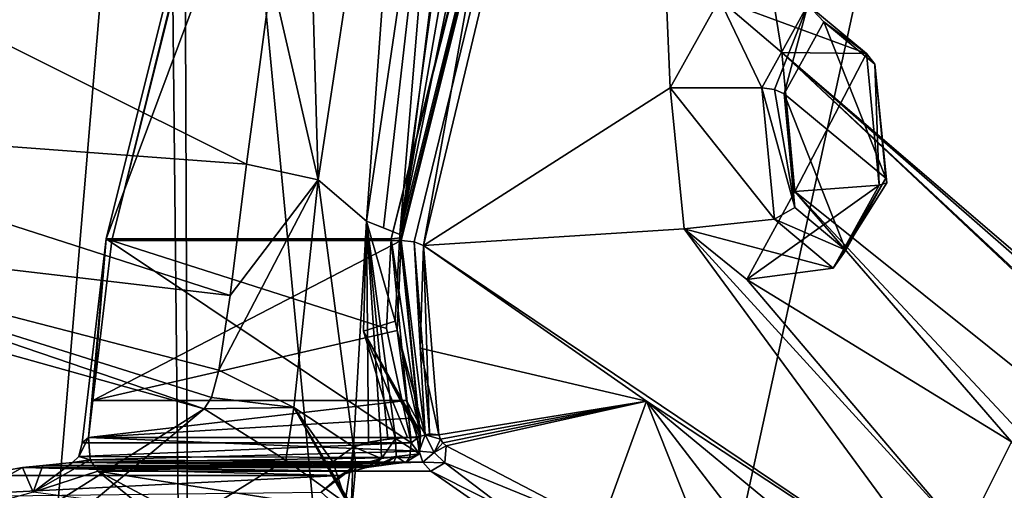
# Model space of a CAD drawing. Units: millimetres. Extents: x 0 to 120, y -23 to 189.
# Drawn here: x 69 to 80, y 56 to 61 of the extents above; entities that cross this region are included whole.
import ezdxf

# ---------------------------------------------------------------- set-up
doc = ezdxf.new("R2010")
doc.units = ezdxf.units.MM
doc.header["$LTSCALE"] = 65.185185
for name, color, linetype in [('137', 7, 'CONTINUOUS'), ('545', 7, 'CONTINUOUS'), ('546', 7, 'CONTINUOUS'), ('58', 7, 'CONTINUOUS'), ('584', 7, 'CONTINUOUS'), ('586', 7, 'CONTINUOUS'), ('59', 7, 'CONTINUOUS'), ('663', 7, 'CONTINUOUS'), ('664', 7, 'CONTINUOUS'), ('665', 7, 'CONTINUOUS'), ('666', 7, 'CONTINUOUS'), ('668', 7, 'CONTINUOUS'), ('674', 7, 'CONTINUOUS'), ('675', 7, 'CONTINUOUS'), ('679', 7, 'CONTINUOUS'), ('680', 7, 'CONTINUOUS'), ('692', 7, 'CONTINUOUS'), ('693', 7, 'CONTINUOUS'), ('699', 7, 'CONTINUOUS'), ('701', 7, 'CONTINUOUS'), ('704', 7, 'CONTINUOUS'), ('706', 7, 'CONTINUOUS'), ('707', 7, 'CONTINUOUS'), ('715', 7, 'CONTINUOUS'), ('716', 7, 'CONTINUOUS'), ('717', 7, 'CONTINUOUS'), ('718', 7, 'CONTINUOUS'), ('721', 7, 'CONTINUOUS'), ('83', 7, 'CONTINUOUS'), ('896', 7, 'CONTINUOUS'), ('907', 7, 'CONTINUOUS'), ('908', 7, 'CONTINUOUS'), ('909', 7, 'CONTINUOUS'), ('910', 7, 'CONTINUOUS'), ('911', 7, 'CONTINUOUS'), ('912', 7, 'CONTINUOUS'), ('913', 7, 'CONTINUOUS'), ('916', 7, 'CONTINUOUS'), ('921', 7, 'CONTINUOUS'), ('922', 7, 'CONTINUOUS'), ('923', 7, 'CONTINUOUS'), ('924', 7, 'CONTINUOUS')]:
    doc.layers.add(name, color=color, linetype=linetype)

msp = doc.modelspace()

# ---------------------------------------------------------------- linework, layer by layer
at = {"layer": '137', "linetype": 'CONTINUOUS'}
msp.add_3dface([(79.795, 55.286, 160.769), (80.326, 56.342, 161.87), (80.842, 55.276, 160.355), (79.795, 55.286, 160.769)], dxfattribs=at)
at = {"layer": '545', "linetype": 'CONTINUOUS'}
for points in [[(77.515, 60.329, 154.229), (78.031, 61.262, 155.282), (77.658, 60.309, 154.221), (77.515, 60.329, 154.229)], [(78.031, 61.262, 155.282), (77.765, 60.262, 154.307), (77.658, 60.309, 154.221), (78.031, 61.262, 155.282)], [(78.031, 61.262, 155.282), (78.212, 61.071, 155.221), (77.765, 60.262, 154.307), (78.031, 61.262, 155.282)], [(78.031, 61.262, 155.282), (78.691, 60.713, 156.511), (78.212, 61.071, 155.221), (78.031, 61.262, 155.282)], [(78.691, 60.713, 156.511), (78.785, 60.593, 156.288), (78.212, 61.071, 155.221), (78.691, 60.713, 156.511)], [(78.691, 60.713, 156.511), (78.835, 59.232, 156.687), (78.785, 60.593, 156.288), (78.691, 60.713, 156.511)], [(78.785, 60.593, 156.288), (78.835, 59.232, 156.687), (78.921, 59.259, 156.574), (78.785, 60.593, 156.288)], [(78.909, 59.31, 156.44), (78.785, 60.593, 156.288), (78.921, 59.259, 156.574), (78.909, 59.31, 156.44)]]:
    msp.add_3dface(points, dxfattribs=at)
at = {"layer": '546', "linetype": 'CONTINUOUS'}
for points in [[(77.657, 58.851, 154.402), (77.515, 60.329, 154.229), (77.887, 58.981, 154.457), (77.657, 58.851, 154.402)], [(77.887, 58.981, 154.457), (77.515, 60.329, 154.229), (77.658, 60.309, 154.221), (77.887, 58.981, 154.457)], [(77.765, 60.262, 154.307), (77.887, 58.981, 154.457), (77.658, 60.309, 154.221), (77.765, 60.262, 154.307)], [(78.909, 59.31, 156.44), (78.317, 58.298, 155.631), (78.46, 58.501, 155.524), (78.909, 59.31, 156.44)], [(78.317, 58.298, 155.631), (78.909, 59.31, 156.44), (78.921, 59.259, 156.574), (78.317, 58.298, 155.631)], [(78.835, 59.232, 156.687), (78.317, 58.298, 155.631), (78.921, 59.259, 156.574), (78.835, 59.232, 156.687)], [(77.657, 58.851, 154.402), (77.887, 58.981, 154.457), (78.46, 58.501, 155.524), (77.657, 58.851, 154.402)], [(78.317, 58.298, 155.631), (77.657, 58.851, 154.402), (78.46, 58.501, 155.524), (78.317, 58.298, 155.631)]]:
    msp.add_3dface(points, dxfattribs=at)
at = {"layer": '58', "linetype": 'CONTINUOUS'}
for points in [[(76.482, 60.329, 154.667), (77.038, 61.325, 155.801), (77.515, 60.329, 154.229), (76.482, 60.329, 154.667)], [(77.038, 61.325, 155.801), (77.74, 60.725, 157.108), (78.691, 60.713, 156.511), (77.038, 61.325, 155.801)], [(77.515, 60.329, 154.229), (77.038, 61.325, 155.801), (78.031, 61.262, 155.282), (77.515, 60.329, 154.229)], [(78.031, 61.262, 155.282), (77.038, 61.325, 155.801), (78.691, 60.713, 156.511), (78.031, 61.262, 155.282)], [(77.74, 60.725, 157.108), (77.887, 59.16, 157.286), (78.691, 60.713, 156.511), (77.74, 60.725, 157.108)], [(78.691, 60.713, 156.511), (77.887, 59.16, 157.286), (78.835, 59.232, 156.687), (78.691, 60.713, 156.511)]]:
    msp.add_3dface(points, dxfattribs=at)
at = {"layer": '584', "linetype": 'CONTINUOUS'}
for points in [[(76.01, 71.422, 154.74), (76.482, 60.329, 154.667), (73.706, 58.554, 149.312), (76.01, 71.422, 154.74)], [(77.74, 60.725, 157.108), (77.038, 61.325, 155.801), (76.01, 71.422, 154.74), (77.74, 60.725, 157.108)], [(84.129, 55.246, 169.428), (77.74, 60.725, 157.108), (76.01, 71.422, 154.74), (84.129, 55.246, 169.428)], [(77.038, 61.325, 155.801), (76.482, 60.329, 154.667), (76.01, 71.422, 154.74), (77.038, 61.325, 155.801)], [(81.355, 62.094, 164.293), (84.259, 57.491, 169.824), (76.01, 71.422, 154.74), (81.355, 62.094, 164.293)], [(84.259, 57.491, 169.824), (84.034, 56.859, 169.327), (76.01, 71.422, 154.74), (84.259, 57.491, 169.824)], [(84.034, 56.859, 169.327), (83.985, 56.037, 169.18), (76.01, 71.422, 154.74), (84.034, 56.859, 169.327)], [(83.985, 56.037, 169.18), (84.129, 55.246, 169.428), (76.01, 71.422, 154.74), (83.985, 56.037, 169.18)], [(82.546, 63.682, 166.806), (79.563, 69.362, 161.403), (89.269, 56.47, 180.228), (82.546, 63.682, 166.806)], [(79.563, 69.362, 161.403), (86.024, 61.922, 173.773), (89.269, 56.47, 180.228), (79.563, 69.362, 161.403)], [(77.887, 59.16, 157.286), (77.74, 60.725, 157.108), (88.069, 51.004, 177.401), (77.887, 59.16, 157.286)], [(77.74, 60.725, 157.108), (84.129, 55.246, 169.428), (84.783, 54.573, 170.729), (77.74, 60.725, 157.108)], [(77.74, 60.725, 157.108), (84.783, 54.573, 170.729), (87.433, 51.672, 176.088), (77.74, 60.725, 157.108)], [(77.74, 60.725, 157.108), (87.433, 51.672, 176.088), (88.069, 51.004, 177.401), (77.74, 60.725, 157.108)], [(76.482, 60.329, 154.667), (76.64, 58.739, 154.862), (73.706, 58.554, 149.312), (76.482, 60.329, 154.667)], [(77.346, 58.169, 156.18), (77.887, 59.16, 157.286), (80.326, 56.342, 161.87), (77.346, 58.169, 156.18)], [(77.887, 59.16, 157.286), (81.021, 55.805, 163.215), (80.326, 56.342, 161.87), (77.887, 59.16, 157.286)], [(81.021, 55.805, 163.215), (77.887, 59.16, 157.286), (88.069, 51.004, 177.401), (81.021, 55.805, 163.215)], [(76.64, 58.739, 154.862), (79.788, 54.453, 160.712), (73.706, 58.554, 149.312), (76.64, 58.739, 154.862)], [(76.64, 58.739, 154.862), (77.346, 58.169, 156.18), (79.795, 55.286, 160.769), (76.64, 58.739, 154.862)], [(76.64, 58.739, 154.862), (79.795, 55.286, 160.769), (79.788, 54.453, 160.712), (76.64, 58.739, 154.862)], [(73.706, 58.554, 149.312), (79.788, 54.453, 160.712), (76.215, 56.799, 153.936), (73.706, 58.554, 149.312)], [(77.346, 58.169, 156.18), (80.326, 56.342, 161.87), (79.795, 55.286, 160.769), (77.346, 58.169, 156.18)], [(79.788, 54.453, 160.712), (79.973, 53.702, 161.039), (76.215, 56.799, 153.936), (79.788, 54.453, 160.712)], [(76.215, 56.799, 153.936), (79.973, 53.702, 161.039), (78.062, 54.399, 157.35), (76.215, 56.799, 153.936)]]:
    msp.add_3dface(points, dxfattribs=at)
at = {"layer": '586', "linetype": 'CONTINUOUS'}
for points in [[(73.706, 58.554, 149.312), (76.215, 56.799, 153.936), (73.67, 57.397, 148.937), (73.706, 58.554, 149.312)], [(73.67, 57.397, 148.937), (76.215, 56.799, 153.936), (73.878, 56.421, 148.549), (73.67, 57.397, 148.937)], [(73.878, 56.421, 148.549), (76.215, 56.799, 153.936), (73.9, 56.371, 148.54), (73.878, 56.421, 148.549)], [(73.9, 56.371, 148.54), (76.215, 56.799, 153.936), (73.925, 56.331, 148.554), (73.9, 56.371, 148.54)], [(73.925, 56.331, 148.554), (76.215, 56.799, 153.936), (73.963, 56.297, 148.611), (73.925, 56.331, 148.554)], [(73.963, 56.297, 148.611), (76.215, 56.799, 153.936), (75.702, 55.39, 152.415), (73.963, 56.297, 148.611)], [(75.702, 55.39, 152.415), (76.215, 56.799, 153.936), (77.632, 53.244, 156.21), (75.702, 55.39, 152.415)], [(76.215, 56.799, 153.936), (78.062, 54.399, 157.35), (77.632, 53.244, 156.21), (76.215, 56.799, 153.936)]]:
    msp.add_3dface(points, dxfattribs=at)
at = {"layer": '59', "linetype": 'CONTINUOUS'}
for points in [[(76.482, 60.329, 154.667), (77.515, 60.329, 154.229), (77.657, 58.851, 154.402), (76.482, 60.329, 154.667)], [(76.64, 58.739, 154.862), (76.482, 60.329, 154.667), (77.657, 58.851, 154.402), (76.64, 58.739, 154.862)], [(78.835, 59.232, 156.687), (77.887, 59.16, 157.286), (77.346, 58.169, 156.18), (78.835, 59.232, 156.687)], [(78.835, 59.232, 156.687), (77.346, 58.169, 156.18), (78.317, 58.298, 155.631), (78.835, 59.232, 156.687)], [(78.317, 58.298, 155.631), (76.64, 58.739, 154.862), (77.657, 58.851, 154.402), (78.317, 58.298, 155.631)], [(77.346, 58.169, 156.18), (76.64, 58.739, 154.862), (78.317, 58.298, 155.631), (77.346, 58.169, 156.18)]]:
    msp.add_3dface(points, dxfattribs=at)
at = {"layer": '663', "linetype": 'CONTINUOUS'}
for points in [[(73.457, 58.61, 149.231), (79.922, 84.476, 164.46), (73.6, 58.594, 149.225), (73.457, 58.61, 149.231)], [(79.922, 84.476, 164.46), (73.706, 58.554, 149.312), (73.6, 58.594, 149.225), (79.922, 84.476, 164.46)], [(76.01, 71.422, 154.74), (73.706, 58.554, 149.312), (79.922, 84.476, 164.46), (76.01, 71.422, 154.74)]]:
    msp.add_3dface(points, dxfattribs=at)
at = {"layer": '664', "linetype": 'CONTINUOUS'}
for points in [[(73.409, 57.596, 148.917), (73.457, 58.61, 149.231), (73.726, 56.422, 148.432), (73.409, 57.596, 148.917)], [(73.457, 58.61, 149.231), (73.6, 58.594, 149.225), (73.726, 56.422, 148.432), (73.457, 58.61, 149.231)], [(73.6, 58.594, 149.225), (73.706, 58.554, 149.312), (73.774, 56.431, 148.448), (73.6, 58.594, 149.225)], [(73.726, 56.422, 148.432), (73.6, 58.594, 149.225), (73.774, 56.431, 148.448), (73.726, 56.422, 148.432)], [(73.706, 58.554, 149.312), (73.67, 57.397, 148.937), (73.878, 56.421, 148.549), (73.706, 58.554, 149.312)], [(73.706, 58.554, 149.312), (73.878, 56.421, 148.549), (73.774, 56.431, 148.448), (73.706, 58.554, 149.312)], [(73.516, 56.809, 148.612), (73.409, 57.596, 148.917), (73.726, 56.422, 148.432), (73.516, 56.809, 148.612)], [(73.567, 56.608, 148.529), (73.516, 56.809, 148.612), (73.634, 56.392, 148.434), (73.567, 56.608, 148.529)], [(73.634, 56.392, 148.434), (73.516, 56.809, 148.612), (73.726, 56.422, 148.432), (73.634, 56.392, 148.434)]]:
    msp.add_3dface(points, dxfattribs=at)
at = {"layer": '665', "linetype": 'CONTINUOUS'}
for points in [[(73.634, 56.392, 148.434), (73.726, 56.422, 148.432), (73.657, 56.236, 148.423), (73.634, 56.392, 148.434)], [(73.726, 56.422, 148.432), (73.826, 56.221, 148.429), (73.657, 56.236, 148.423), (73.726, 56.422, 148.432)], [(73.878, 56.421, 148.549), (73.726, 56.422, 148.432), (73.774, 56.431, 148.448), (73.878, 56.421, 148.549)], [(73.878, 56.421, 148.549), (73.9, 56.371, 148.54), (73.726, 56.422, 148.432), (73.878, 56.421, 148.549)], [(73.726, 56.422, 148.432), (73.9, 56.371, 148.54), (73.826, 56.221, 148.429), (73.726, 56.422, 148.432)], [(73.9, 56.371, 148.54), (73.925, 56.331, 148.554), (73.826, 56.221, 148.429), (73.9, 56.371, 148.54)], [(73.925, 56.331, 148.554), (73.963, 56.297, 148.611), (73.826, 56.221, 148.429), (73.925, 56.331, 148.554)], [(73.826, 56.221, 148.429), (73.963, 56.297, 148.611), (73.947, 56.105, 148.601), (73.826, 56.221, 148.429)], [(73.657, 56.236, 148.423), (73.826, 56.221, 148.429), (73.698, 56.115, 148.475), (73.657, 56.236, 148.423)], [(73.826, 56.221, 148.429), (73.947, 56.105, 148.601), (73.698, 56.115, 148.475), (73.826, 56.221, 148.429)], [(73.698, 56.115, 148.475), (73.947, 56.105, 148.601), (73.788, 56.012, 148.657), (73.698, 56.115, 148.475)]]:
    msp.add_3dface(points, dxfattribs=at)
at = {"layer": '666', "linetype": 'CONTINUOUS'}
for points in [[(73.963, 56.297, 148.611), (75.702, 55.39, 152.415), (73.947, 56.105, 148.601), (73.963, 56.297, 148.611)], [(73.788, 56.012, 148.657), (73.947, 56.105, 148.601), (77.244, 53.604, 155.509), (73.788, 56.012, 148.657)], [(73.947, 56.105, 148.601), (75.702, 55.39, 152.415), (77.244, 53.604, 155.509), (73.947, 56.105, 148.601)], [(73.788, 56.012, 148.657), (77.244, 53.604, 155.509), (75.497, 55.151, 152.426), (73.788, 56.012, 148.657)]]:
    msp.add_3dface(points, dxfattribs=at)
at = {"layer": '668', "linetype": 'CONTINUOUS'}
for points in [[(70.795, 69.962, 201.873), (71.106, 40.1, 206.517), (70.99, 71.095, 201.892), (70.795, 69.962, 201.873)], [(71.106, 40.1, 206.517), (73.944, 40.1, 211.416), (70.99, 71.095, 201.892), (71.106, 40.1, 206.517)], [(70.99, 71.095, 201.892), (73.944, 40.1, 211.416), (80.431, 69.861, 219.732), (70.99, 71.095, 201.892)], [(68.283, 40.1, 201.626), (71.106, 40.1, 206.517), (70.795, 69.962, 201.873), (68.283, 40.1, 201.626)], [(73.944, 40.1, 211.416), (82.362, 40.1, 225.855), (80.431, 69.861, 219.732), (73.944, 40.1, 211.416)]]:
    msp.add_3dface(points, dxfattribs=at)
at = {"layer": '674', "linetype": 'CONTINUOUS'}
for points in [[(73.064, 58.828, 148.145), (73.388, 57.702, 148.521), (73.033, 57.588, 147.708), (73.064, 58.828, 148.145)], [(73.441, 58.675, 148.83), (73.388, 57.702, 148.521), (73.064, 58.828, 148.145), (73.441, 58.675, 148.83)], [(73.255, 58.753, 148.492), (73.441, 58.675, 148.83), (73.064, 58.828, 148.145), (73.255, 58.753, 148.492)], [(73.388, 57.702, 148.521), (73.661, 56.473, 148.023), (73.033, 57.588, 147.708), (73.388, 57.702, 148.521)], [(73.033, 57.588, 147.708), (73.661, 56.473, 148.023), (73.673, 56.42, 147.978), (73.033, 57.588, 147.708)], [(73.392, 56.379, 147.101), (73.033, 57.588, 147.708), (73.526, 56.39, 147.514), (73.392, 56.379, 147.101)], [(73.526, 56.39, 147.514), (73.033, 57.588, 147.708), (73.663, 56.403, 147.923), (73.526, 56.39, 147.514)], [(73.663, 56.403, 147.923), (73.033, 57.588, 147.708), (73.673, 56.42, 147.978), (73.663, 56.403, 147.923)]]:
    msp.add_3dface(points, dxfattribs=at)
at = {"layer": '675', "linetype": 'CONTINUOUS'}
for points in [[(73.441, 58.675, 148.83), (78.038, 81.093, 159.865), (79.94, 84.724, 164.14), (73.441, 58.675, 148.83)], [(78.038, 81.093, 159.865), (73.441, 58.675, 148.83), (76.457, 76.058, 156.14), (78.038, 81.093, 159.865)], [(76.457, 76.058, 156.14), (73.441, 58.675, 148.83), (75.092, 70.628, 152.923), (76.457, 76.058, 156.14)], [(75.092, 70.628, 152.923), (73.441, 58.675, 148.83), (73.956, 64.863, 150.248), (75.092, 70.628, 152.923)], [(73.255, 58.753, 148.492), (73.064, 58.828, 148.145), (73.956, 64.863, 150.248), (73.255, 58.753, 148.492)], [(73.441, 58.675, 148.83), (73.255, 58.753, 148.492), (73.956, 64.863, 150.248), (73.441, 58.675, 148.83)]]:
    msp.add_3dface(points, dxfattribs=at)
at = {"layer": '679', "linetype": 'CONTINUOUS'}
for points in [[(71.714, 59.469, 147.369), (72.521, 59.292, 147.453), (71.531, 57.99, 146.087), (71.714, 59.469, 147.369)], [(71.531, 57.99, 146.087), (72.521, 59.292, 147.453), (71.404, 57.15, 144.31), (71.531, 57.99, 146.087)], [(71.404, 57.15, 144.31), (72.521, 59.292, 147.453), (72.248, 56.729, 144.535), (71.404, 57.15, 144.31)], [(72.248, 56.729, 144.535), (72.521, 59.292, 147.453), (72.919, 56.288, 145.25), (72.248, 56.729, 144.535)], [(72.521, 59.292, 147.453), (73.064, 58.828, 148.145), (72.919, 56.288, 145.25), (72.521, 59.292, 147.453)], [(72.919, 56.288, 145.25), (73.064, 58.828, 148.145), (73.088, 56.338, 146.004), (72.919, 56.288, 145.25)], [(73.064, 58.828, 148.145), (73.033, 57.588, 147.708), (73.392, 56.379, 147.101), (73.064, 58.828, 148.145)], [(73.064, 58.828, 148.145), (73.392, 56.379, 147.101), (73.307, 56.371, 146.831), (73.064, 58.828, 148.145)], [(73.225, 56.361, 146.547), (73.064, 58.828, 148.145), (73.307, 56.371, 146.831), (73.225, 56.361, 146.547)], [(73.064, 58.828, 148.145), (73.225, 56.361, 146.547), (73.088, 56.338, 146.004), (73.064, 58.828, 148.145)]]:
    msp.add_3dface(points, dxfattribs=at)
at = {"layer": '680', "linetype": 'CONTINUOUS'}
for points in [[(71.404, 57.15, 144.31), (72.248, 56.729, 144.535), (71.321, 56.841, 142.662), (71.404, 57.15, 144.31)], [(71.321, 56.841, 142.662), (72.248, 56.729, 144.535), (71.239, 56.713, 140.94), (71.321, 56.841, 142.662)], [(71.239, 56.713, 140.94), (72.248, 56.729, 144.535), (72.156, 56.135, 141.033), (71.239, 56.713, 140.94)], [(72.248, 56.729, 144.535), (72.914, 55.591, 141.315), (72.156, 56.135, 141.033), (72.248, 56.729, 144.535)], [(72.248, 56.729, 144.535), (72.919, 56.288, 145.25), (72.686, 56.119, 143.772), (72.248, 56.729, 144.535)], [(72.914, 55.591, 141.315), (72.248, 56.729, 144.535), (72.87, 55.641, 141.496), (72.914, 55.591, 141.315)], [(72.87, 55.641, 141.496), (72.248, 56.729, 144.535), (72.829, 55.689, 141.68), (72.87, 55.641, 141.496)], [(72.829, 55.689, 141.68), (72.248, 56.729, 144.535), (72.686, 56.119, 143.772), (72.829, 55.689, 141.68)]]:
    msp.add_3dface(points, dxfattribs=at)
at = {"layer": '692', "linetype": 'CONTINUOUS'}
for points in [[(72.521, 59.292, 147.453), (72.382, 64.071, 149.363), (73.634, 66.643, 150.341), (72.521, 59.292, 147.453)], [(73.064, 58.828, 148.145), (72.521, 59.292, 147.453), (73.634, 66.643, 150.341), (73.064, 58.828, 148.145)], [(73.956, 64.863, 150.248), (73.064, 58.828, 148.145), (73.634, 66.643, 150.341), (73.956, 64.863, 150.248)], [(72.382, 64.071, 149.363), (72.521, 59.292, 147.453), (71.998, 61.578, 148.39), (72.382, 64.071, 149.363)], [(72.521, 59.292, 147.453), (71.714, 59.469, 147.369), (71.998, 61.578, 148.39), (72.521, 59.292, 147.453)]]:
    msp.add_3dface(points, dxfattribs=at)
at = {"layer": '693', "linetype": 'CONTINUOUS'}
for points in [[(71.714, 59.469, 147.369), (65.502, 59.93, 148.779), (65.855, 62.395, 150.925), (71.714, 59.469, 147.369)], [(71.998, 61.578, 148.39), (71.714, 59.469, 147.369), (65.855, 62.395, 150.925), (71.998, 61.578, 148.39)], [(71.531, 57.99, 146.087), (65.366, 58.715, 145.739), (65.502, 59.93, 148.779), (71.531, 57.99, 146.087)], [(71.714, 59.469, 147.369), (71.531, 57.99, 146.087), (65.502, 59.93, 148.779), (71.714, 59.469, 147.369)], [(71.531, 57.99, 146.087), (71.404, 57.15, 144.31), (65.366, 58.715, 145.739), (71.531, 57.99, 146.087)], [(71.404, 57.15, 144.31), (71.321, 56.841, 142.662), (65.366, 58.715, 145.739), (71.404, 57.15, 144.31)], [(71.321, 56.841, 142.662), (71.239, 56.713, 140.94), (65.366, 58.715, 145.739), (71.321, 56.841, 142.662)], [(65.366, 58.715, 145.739), (71.239, 56.713, 140.94), (66.07, 58.158, 140.996), (65.366, 58.715, 145.739)]]:
    msp.add_3dface(points, dxfattribs=at)
at = {"layer": '699', "linetype": 'CONTINUOUS'}
msp.add_3dface([(68.283, 40.1, 201.626), (70.795, 69.962, 201.873), (62.453, 67.173, 185.346), (68.283, 40.1, 201.626)], dxfattribs=at)
at = {"layer": '701', "linetype": 'CONTINUOUS'}
for points in [[(71.239, 56.713, 140.94), (72.156, 56.135, 141.033), (65.825, 52.206, 29.495), (71.239, 56.713, 140.94)], [(72.156, 56.135, 141.033), (72.914, 55.591, 141.315), (65.825, 52.206, 29.495), (72.156, 56.135, 141.033)]]:
    msp.add_3dface(points, dxfattribs=at)
at = {"layer": '704', "linetype": 'CONTINUOUS'}
for points in [[(66.07, 58.158, 140.996), (71.239, 56.713, 140.94), (64.701, 52.585, 29.495), (66.07, 58.158, 140.996)], [(71.239, 56.713, 140.94), (65.825, 52.206, 29.495), (64.701, 52.585, 29.495), (71.239, 56.713, 140.94)]]:
    msp.add_3dface(points, dxfattribs=at)
at = {"layer": '706', "linetype": 'CONTINUOUS'}
for points in [[(73.453, 58.638, 148.987), (79.94, 84.724, 164.14), (73.344, 58.628, 149.106), (73.453, 58.638, 148.987)], [(73.344, 58.628, 149.106), (79.94, 84.724, 164.14), (79.821, 84.574, 164.366), (73.344, 58.628, 149.106)], [(73.441, 58.675, 148.83), (79.94, 84.724, 164.14), (73.453, 58.638, 148.987), (73.441, 58.675, 148.83)]]:
    msp.add_3dface(points, dxfattribs=at)
at = {"layer": '707', "linetype": 'CONTINUOUS'}
for points in [[(73.569, 56.332, 148.262), (73.344, 58.628, 149.106), (73.29, 57.617, 148.799), (73.569, 56.332, 148.262)], [(73.453, 58.638, 148.987), (73.344, 58.628, 149.106), (73.672, 56.41, 148.169), (73.453, 58.638, 148.987)], [(73.344, 58.628, 149.106), (73.569, 56.332, 148.262), (73.672, 56.41, 148.169), (73.344, 58.628, 149.106)], [(73.661, 56.473, 148.023), (73.388, 57.702, 148.521), (73.441, 58.675, 148.83), (73.661, 56.473, 148.023)], [(73.661, 56.473, 148.023), (73.441, 58.675, 148.83), (73.453, 58.638, 148.987), (73.661, 56.473, 148.023)], [(73.661, 56.473, 148.023), (73.453, 58.638, 148.987), (73.672, 56.41, 148.169), (73.661, 56.473, 148.023)]]:
    msp.add_3dface(points, dxfattribs=at)
at = {"layer": '715', "linetype": 'CONTINUOUS'}
for points in [[(73.672, 56.41, 148.169), (73.569, 56.332, 148.262), (73.66, 56.208, 147.933), (73.672, 56.41, 148.169)], [(73.663, 56.403, 147.923), (73.672, 56.41, 148.169), (73.66, 56.208, 147.933), (73.663, 56.403, 147.923)], [(73.673, 56.42, 147.978), (73.661, 56.473, 148.023), (73.672, 56.41, 148.169), (73.673, 56.42, 147.978)], [(73.663, 56.403, 147.923), (73.673, 56.42, 147.978), (73.672, 56.41, 148.169), (73.663, 56.403, 147.923)], [(73.66, 56.208, 147.933), (73.569, 56.332, 148.262), (73.552, 56.166, 148.144), (73.66, 56.208, 147.933)], [(73.5, 56.111, 147.99), (73.66, 56.208, 147.933), (73.552, 56.166, 148.144), (73.5, 56.111, 147.99)]]:
    msp.add_3dface(points, dxfattribs=at)
at = {"layer": '716', "linetype": 'CONTINUOUS'}
for points in [[(73.392, 56.379, 147.101), (73.526, 56.39, 147.514), (73.663, 56.403, 147.923), (73.392, 56.379, 147.101)], [(73.392, 56.379, 147.101), (73.663, 56.403, 147.923), (73.66, 56.208, 147.933), (73.392, 56.379, 147.101)], [(73.392, 56.379, 147.101), (73.66, 56.208, 147.933), (73.398, 56.177, 147.109), (73.392, 56.379, 147.101)], [(73.66, 56.208, 147.933), (73.5, 56.111, 147.99), (73.398, 56.177, 147.109), (73.66, 56.208, 147.933)], [(73.364, 56.093, 147.578), (73.232, 56.076, 147.165), (73.398, 56.177, 147.109), (73.364, 56.093, 147.578)], [(73.5, 56.111, 147.99), (73.364, 56.093, 147.578), (73.398, 56.177, 147.109), (73.5, 56.111, 147.99)]]:
    msp.add_3dface(points, dxfattribs=at)
at = {"layer": '717', "linetype": 'CONTINUOUS'}
for points in [[(73.392, 56.379, 147.101), (73.225, 56.361, 146.547), (73.307, 56.371, 146.831), (73.392, 56.379, 147.101)], [(73.225, 56.361, 146.547), (73.392, 56.379, 147.101), (73.234, 56.156, 146.553), (73.225, 56.361, 146.547)], [(73.392, 56.379, 147.101), (73.398, 56.177, 147.109), (73.234, 56.156, 146.553), (73.392, 56.379, 147.101)], [(73.149, 56.065, 146.89), (73.064, 56.053, 146.603), (73.234, 56.156, 146.553), (73.149, 56.065, 146.89)], [(73.398, 56.177, 147.109), (73.232, 56.076, 147.165), (73.149, 56.065, 146.89), (73.398, 56.177, 147.109)], [(73.398, 56.177, 147.109), (73.149, 56.065, 146.89), (73.234, 56.156, 146.553), (73.398, 56.177, 147.109)]]:
    msp.add_3dface(points, dxfattribs=at)
at = {"layer": '718', "linetype": 'CONTINUOUS'}
for points in [[(72.919, 56.288, 145.25), (72.829, 55.689, 141.68), (72.686, 56.119, 143.772), (72.919, 56.288, 145.25)], [(72.829, 55.689, 141.68), (72.919, 56.288, 145.25), (72.89, 55.477, 141.747), (72.829, 55.689, 141.68)], [(72.919, 56.288, 145.25), (72.945, 56.076, 145.265), (72.89, 55.477, 141.747), (72.919, 56.288, 145.25)], [(72.768, 55.965, 145.311), (72.554, 55.775, 143.837), (72.945, 56.076, 145.265), (72.768, 55.965, 145.311)], [(72.945, 56.076, 145.265), (72.554, 55.775, 143.837), (72.89, 55.477, 141.747), (72.945, 56.076, 145.265)]]:
    msp.add_3dface(points, dxfattribs=at)
at = {"layer": '721', "linetype": 'CONTINUOUS'}
for points in [[(73.225, 56.361, 146.547), (72.919, 56.288, 145.25), (73.088, 56.338, 146.004), (73.225, 56.361, 146.547)], [(72.919, 56.288, 145.25), (73.225, 56.361, 146.547), (73.234, 56.156, 146.553), (72.919, 56.288, 145.25)], [(72.919, 56.288, 145.25), (73.234, 56.156, 146.553), (72.945, 56.076, 145.265), (72.919, 56.288, 145.25)], [(72.768, 55.965, 145.311), (72.945, 56.076, 145.265), (72.929, 56.016, 146.061), (72.768, 55.965, 145.311)], [(72.945, 56.076, 145.265), (73.064, 56.053, 146.603), (72.929, 56.016, 146.061), (72.945, 56.076, 145.265)], [(73.234, 56.156, 146.553), (73.064, 56.053, 146.603), (72.945, 56.076, 145.265), (73.234, 56.156, 146.553)]]:
    msp.add_3dface(points, dxfattribs=at)
at = {"layer": '83', "linetype": 'CONTINUOUS'}
for points in [[(78.212, 61.071, 155.221), (78.909, 59.31, 156.44), (77.765, 60.262, 154.307), (78.212, 61.071, 155.221)], [(78.785, 60.593, 156.288), (78.909, 59.31, 156.44), (78.212, 61.071, 155.221), (78.785, 60.593, 156.288)], [(77.765, 60.262, 154.307), (78.909, 59.31, 156.44), (78.46, 58.501, 155.524), (77.765, 60.262, 154.307)], [(77.887, 58.981, 154.457), (77.765, 60.262, 154.307), (78.46, 58.501, 155.524), (77.887, 58.981, 154.457)]]:
    msp.add_3dface(points, dxfattribs=at)
at = {"layer": '896', "linetype": 'CONTINUOUS'}
for points in [[(73.344, 58.628, 149.106), (79.821, 84.574, 164.366), (70.136, 58.628, 150.468), (73.344, 58.628, 149.106)], [(70.136, 58.628, 150.468), (79.821, 84.574, 164.366), (76.612, 84.571, 165.726), (70.136, 58.628, 150.468)]]:
    msp.add_3dface(points, dxfattribs=at)
at = {"layer": '907', "linetype": 'CONTINUOUS'}
for points in [[(72.554, 55.775, 143.837), (72.768, 55.965, 145.311), (68.007, 55.723, 145.452), (72.554, 55.775, 143.837)], [(72.768, 55.965, 145.311), (68.683, 55.965, 147.045), (68.007, 55.723, 145.452), (72.768, 55.965, 145.311)]]:
    msp.add_3dface(points, dxfattribs=at)
at = {"layer": '908', "linetype": 'CONTINUOUS'}
for points in [[(68.683, 55.965, 147.045), (72.768, 55.965, 145.311), (69.193, 56.053, 148.246), (68.683, 55.965, 147.045)], [(72.929, 56.016, 146.061), (73.064, 56.053, 146.603), (69.193, 56.053, 148.246), (72.929, 56.016, 146.061)], [(72.768, 55.965, 145.311), (72.929, 56.016, 146.061), (69.193, 56.053, 148.246), (72.768, 55.965, 145.311)]]:
    msp.add_3dface(points, dxfattribs=at)
at = {"layer": '909', "linetype": 'CONTINUOUS'}
for points in [[(69.193, 56.053, 148.246), (73.064, 56.053, 146.603), (69.421, 56.076, 148.783), (69.193, 56.053, 148.246)], [(73.149, 56.065, 146.89), (73.232, 56.076, 147.165), (69.421, 56.076, 148.783), (73.149, 56.065, 146.89)], [(73.064, 56.053, 146.603), (73.149, 56.065, 146.89), (69.421, 56.076, 148.783), (73.064, 56.053, 146.603)]]:
    msp.add_3dface(points, dxfattribs=at)
at = {"layer": '910', "linetype": 'CONTINUOUS'}
for points in [[(69.421, 56.076, 148.783), (73.232, 56.076, 147.165), (69.758, 56.111, 149.578), (69.421, 56.076, 148.783)], [(73.364, 56.093, 147.578), (73.5, 56.111, 147.99), (69.758, 56.111, 149.578), (73.364, 56.093, 147.578)], [(73.232, 56.076, 147.165), (73.364, 56.093, 147.578), (69.758, 56.111, 149.578), (73.232, 56.076, 147.165)]]:
    msp.add_3dface(points, dxfattribs=at)
at = {"layer": '911', "linetype": 'CONTINUOUS'}
for points in [[(73.552, 56.166, 148.144), (73.569, 56.332, 148.262), (69.826, 56.176, 149.739), (73.552, 56.166, 148.144)], [(73.569, 56.332, 148.262), (69.866, 56.332, 149.834), (69.826, 56.176, 149.739), (73.569, 56.332, 148.262)], [(69.758, 56.111, 149.578), (73.552, 56.166, 148.144), (69.826, 56.176, 149.739), (69.758, 56.111, 149.578)], [(73.5, 56.111, 147.99), (73.552, 56.166, 148.144), (69.758, 56.111, 149.578), (73.5, 56.111, 147.99)]]:
    msp.add_3dface(points, dxfattribs=at)
at = {"layer": '912', "linetype": 'CONTINUOUS'}
for points in [[(73.569, 56.332, 148.262), (70.136, 58.628, 150.468), (69.866, 56.332, 149.834), (73.569, 56.332, 148.262)], [(73.29, 57.617, 148.799), (73.344, 58.628, 149.106), (70.136, 58.628, 150.468), (73.29, 57.617, 148.799)], [(73.569, 56.332, 148.262), (73.29, 57.617, 148.799), (70.136, 58.628, 150.468), (73.569, 56.332, 148.262)]]:
    msp.add_3dface(points, dxfattribs=at)
at = {"layer": '913', "linetype": 'CONTINUOUS'}
for points in [[(70.136, 58.628, 150.468), (76.612, 84.571, 165.726), (70.198, 58.61, 150.614), (70.136, 58.628, 150.468)], [(70.198, 58.61, 150.614), (76.612, 84.571, 165.726), (76.661, 84.473, 165.841), (70.198, 58.61, 150.614)], [(69.866, 56.332, 149.834), (70.136, 58.628, 150.468), (69.938, 56.392, 150.003), (69.866, 56.332, 149.834)], [(69.938, 56.392, 150.003), (70.136, 58.628, 150.468), (69.984, 56.809, 150.111), (69.938, 56.392, 150.003)], [(69.984, 56.809, 150.111), (70.136, 58.628, 150.468), (70.198, 58.61, 150.614), (69.984, 56.809, 150.111)], [(69.826, 56.176, 149.739), (69.866, 56.332, 149.834), (69.938, 56.392, 150.003), (69.826, 56.176, 149.739)], [(69.955, 56.141, 150.043), (69.826, 56.176, 149.739), (69.938, 56.392, 150.003), (69.955, 56.141, 150.043)], [(69.313, 55.777, 148.53), (69.193, 56.053, 148.246), (69.421, 56.076, 148.783), (69.313, 55.777, 148.53)], [(69.313, 55.777, 148.53), (69.758, 56.111, 149.578), (69.955, 56.141, 150.043), (69.313, 55.777, 148.53)], [(70.042, 56.012, 150.247), (69.313, 55.777, 148.53), (69.955, 56.141, 150.043), (70.042, 56.012, 150.247)], [(69.313, 55.777, 148.53), (69.421, 56.076, 148.783), (69.758, 56.111, 149.578), (69.313, 55.777, 148.53)], [(69.758, 56.111, 149.578), (69.826, 56.176, 149.739), (69.955, 56.141, 150.043), (69.758, 56.111, 149.578)], [(69.313, 55.777, 148.53), (68.103, 55.439, 145.678), (69.193, 56.053, 148.246), (69.313, 55.777, 148.53)], [(68.103, 55.439, 145.678), (68.683, 55.965, 147.045), (69.193, 56.053, 148.246), (68.103, 55.439, 145.678)], [(70.533, 55.616, 151.405), (69.313, 55.777, 148.53), (70.042, 56.012, 150.247), (70.533, 55.616, 151.405)], [(71.658, 55.151, 154.055), (70.533, 55.616, 151.405), (70.042, 56.012, 150.247), (71.658, 55.151, 154.055)]]:
    msp.add_3dface(points, dxfattribs=at)
at = {"layer": '916', "linetype": 'CONTINUOUS'}
for points in [[(73.457, 58.61, 149.231), (70.198, 58.61, 150.614), (76.661, 84.473, 165.841), (73.457, 58.61, 149.231)], [(79.922, 84.476, 164.46), (73.457, 58.61, 149.231), (76.661, 84.473, 165.841), (79.922, 84.476, 164.46)]]:
    msp.add_3dface(points, dxfattribs=at)
at = {"layer": '921', "linetype": 'CONTINUOUS'}
for points in [[(73.788, 56.012, 148.657), (75.497, 55.151, 152.426), (70.042, 56.012, 150.247), (73.788, 56.012, 148.657)], [(75.497, 55.151, 152.426), (71.658, 55.151, 154.055), (70.042, 56.012, 150.247), (75.497, 55.151, 152.426)]]:
    msp.add_3dface(points, dxfattribs=at)
at = {"layer": '922', "linetype": 'CONTINUOUS'}
for points in [[(73.634, 56.392, 148.434), (73.657, 56.236, 148.423), (69.938, 56.392, 150.003), (73.634, 56.392, 148.434)], [(73.657, 56.236, 148.423), (69.955, 56.141, 150.043), (69.938, 56.392, 150.003), (73.657, 56.236, 148.423)], [(73.657, 56.236, 148.423), (73.698, 56.115, 148.475), (69.955, 56.141, 150.043), (73.657, 56.236, 148.423)], [(73.698, 56.115, 148.475), (70.042, 56.012, 150.247), (69.955, 56.141, 150.043), (73.698, 56.115, 148.475)], [(73.698, 56.115, 148.475), (73.788, 56.012, 148.657), (70.042, 56.012, 150.247), (73.698, 56.115, 148.475)]]:
    msp.add_3dface(points, dxfattribs=at)
at = {"layer": '923', "linetype": 'CONTINUOUS'}
for points in [[(73.516, 56.809, 148.612), (73.567, 56.608, 148.529), (69.938, 56.392, 150.003), (73.516, 56.809, 148.612)], [(73.516, 56.809, 148.612), (69.938, 56.392, 150.003), (69.984, 56.809, 150.111), (73.516, 56.809, 148.612)], [(73.567, 56.608, 148.529), (73.634, 56.392, 148.434), (69.938, 56.392, 150.003), (73.567, 56.608, 148.529)]]:
    msp.add_3dface(points, dxfattribs=at)
at = {"layer": '924', "linetype": 'CONTINUOUS'}
for points in [[(73.457, 58.61, 149.231), (73.409, 57.596, 148.917), (69.984, 56.809, 150.111), (73.457, 58.61, 149.231)], [(73.457, 58.61, 149.231), (69.984, 56.809, 150.111), (70.198, 58.61, 150.614), (73.457, 58.61, 149.231)], [(73.409, 57.596, 148.917), (73.516, 56.809, 148.612), (69.984, 56.809, 150.111), (73.409, 57.596, 148.917)]]:
    msp.add_3dface(points, dxfattribs=at)

doc.saveas('drawing.dxf')
